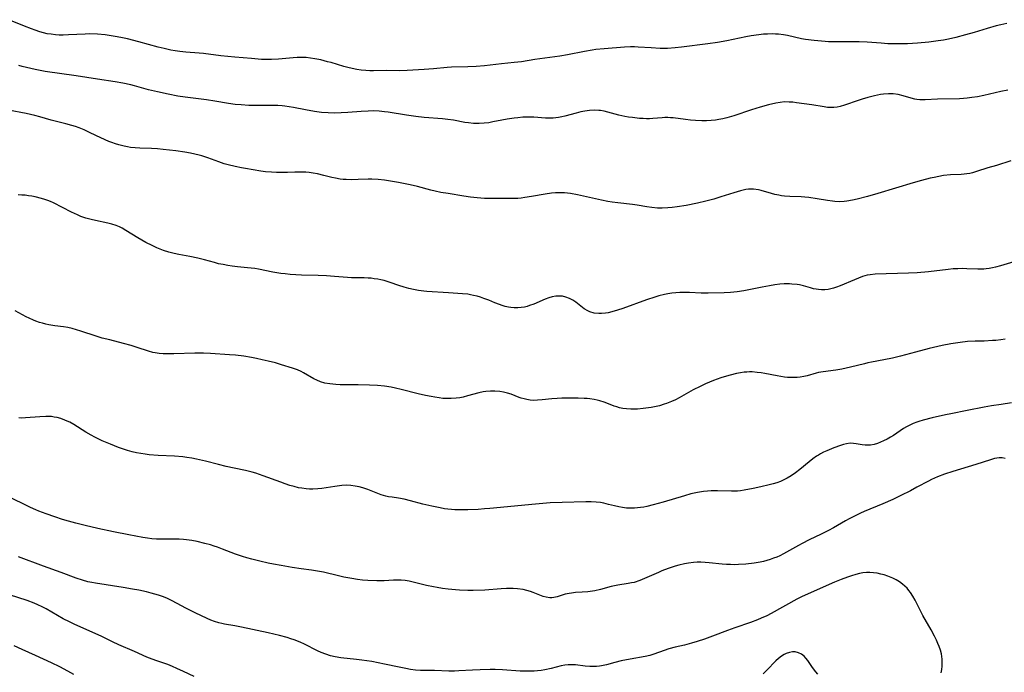
# Model space of a CAD drawing. Units: inches. Extents: x 2080196 to 2085652, y 249202 to 254644.
# Drawn here: x 2081503 to 2081680, y 250232 to 250349 of the extents above; entities that cross this region are included whole.
import ezdxf

# ---------------------------------------------------------------- set-up
doc = ezdxf.new("R2010")
doc.units = ezdxf.units.IN
doc.header["$MEASUREMENT"] = 0
doc.layers.add('c_22_T12S_R19E', color=53, linetype='Continuous')

msp = doc.modelspace()

# ---------------------------------------------------------------- linework, layer by layer
at = {"layer": 'c_22_T12S_R19E'}
for points in [[(2081680.51, 250348.65, 984), (2081679.42, 250348.43, 984), (2081678.57, 250348.23, 984), (2081676.98, 250347.78, 984), (2081674.64, 250347.05, 984), (2081673.1, 250346.59, 984), (2081671.3, 250346.13, 984), (2081670, 250345.85, 984), (2081669.09, 250345.67, 984), (2081668.17, 250345.51, 984), (2081666.46, 250345.28, 984), (2081664.41, 250345.1, 984), (2081662.63, 250344.99, 984), (2081661.42, 250344.96, 984), (2081660.77, 250344.96, 984), (2081659.09, 250345.01, 984), (2081657.89, 250345.09, 984), (2081655.38, 250345.3, 984), (2081653.93, 250345.36, 984), (2081653.01, 250345.37, 984), (2081650.38, 250345.32, 984), (2081649.41, 250345.33, 984), (2081648.4, 250345.37, 984), (2081647.78, 250345.41, 984), (2081645.81, 250345.59, 984), (2081644.24, 250345.79, 984), (2081643.54, 250345.91, 984), (2081640.98, 250346.49, 984), (2081640.3, 250346.61, 984), (2081639.38, 250346.72, 984), (2081638.81, 250346.75, 984), (2081638.23, 250346.76, 984), (2081637.4, 250346.75, 984), (2081636.68, 250346.7, 984), (2081635.81, 250346.62, 984), (2081634.44, 250346.42, 984), (2081633.49, 250346.24, 984), (2081630.06, 250345.53, 984), (2081628.38, 250345.23, 984), (2081626.64, 250344.99, 984), (2081621.88, 250344.39, 984), (2081620.77, 250344.27, 984), (2081619.4, 250344.17, 984), (2081618.79, 250344.15, 984), (2081618.05, 250344.16, 984), (2081616.45, 250344.24, 984), (2081614.09, 250344.41, 984), (2081613.41, 250344.43, 984), (2081612.73, 250344.42, 984), (2081611.64, 250344.37, 984), (2081607.96, 250344.11, 984), (2081606.48, 250343.94, 984), (2081605.78, 250343.84, 984), (2081604.43, 250343.6, 984), (2081601.37, 250342.99, 984), (2081599.97, 250342.75, 984), (2081595.46, 250342.14, 984), (2081593.08, 250341.77, 984), (2081591.72, 250341.61, 984), (2081589.43, 250341.4, 984), (2081586.39, 250341.05, 984), (2081584.89, 250340.93, 984), (2081583.41, 250340.86, 984), (2081580.42, 250340.76, 984), (2081579.64, 250340.7, 984), (2081577.19, 250340.48, 984), (2081575.5, 250340.35, 984), (2081572.47, 250340.15, 984), (2081571.16, 250340.12, 984), (2081568.77, 250340.16, 984), (2081566.42, 250340.12, 984), (2081565.75, 250340.12, 984), (2081565.01, 250340.15, 984), (2081564.18, 250340.23, 984), (2081563.36, 250340.35, 984), (2081562.54, 250340.51, 984), (2081561.74, 250340.7, 984), (2081561.02, 250340.9, 984), (2081558.74, 250341.6, 984), (2081558.13, 250341.77, 984), (2081556.88, 250342.09, 984), (2081555.81, 250342.3, 984), (2081555.04, 250342.42, 984), (2081554.26, 250342.5, 984), (2081553.49, 250342.54, 984), (2081552.63, 250342.52, 984), (2081551.9, 250342.47, 984), (2081549.29, 250342.25, 984), (2081548, 250342.17, 984), (2081547.41, 250342.16, 984), (2081546.23, 250342.19, 984), (2081544.4, 250342.32, 984), (2081541.42, 250342.59, 984), (2081538.86, 250342.85, 984), (2081535.78, 250343.24, 984), (2081534.97, 250343.32, 984), (2081532.55, 250343.49, 984), (2081531.47, 250343.6, 984), (2081530.67, 250343.72, 984), (2081529.86, 250343.86, 984), (2081528.67, 250344.12, 984), (2081527.59, 250344.41, 984), (2081524.11, 250345.37, 984), (2081522.08, 250345.87, 984), (2081521.18, 250346.07, 984), (2081520.22, 250346.25, 984), (2081518.75, 250346.49, 984), (2081518.01, 250346.59, 984), (2081516.64, 250346.71, 984), (2081515.29, 250346.76, 984), (2081514.42, 250346.75, 984), (2081511.41, 250346.59, 984), (2081510.46, 250346.56, 984), (2081509.76, 250346.57, 984), (2081509.07, 250346.61, 984), (2081508.3, 250346.7, 984), (2081507.61, 250346.82, 984), (2081506.93, 250346.98, 984), (2081506.26, 250347.17, 984), (2081505.43, 250347.43, 984), (2081504.77, 250347.67, 984), (2081503.5, 250348.15, 984), (2081500.66, 250349.34, 984)], [(2081680.69, 250336.63, 982), (2081679.45, 250336.39, 982), (2081676.36, 250335.68, 982), (2081675.21, 250335.45, 982), (2081674.19, 250335.29, 982), (2081673.36, 250335.18, 982), (2081672.68, 250335.13, 982), (2081672, 250335.09, 982), (2081668.05, 250335.01, 982), (2081665.78, 250334.89, 982), (2081664.83, 250334.89, 982), (2081664.33, 250334.93, 982), (2081663.97, 250334.99, 982), (2081663.26, 250335.17, 982), (2081661.82, 250335.64, 982), (2081660.94, 250335.87, 982), (2081660.02, 250335.97, 982), (2081659.19, 250335.97, 982), (2081658.32, 250335.9, 982), (2081657.77, 250335.84, 982), (2081656.69, 250335.64, 982), (2081655.46, 250335.34, 982), (2081654.44, 250335.04, 982), (2081653.73, 250334.8, 982), (2081651.26, 250333.93, 982), (2081650.48, 250333.7, 982), (2081649.92, 250333.58, 982), (2081649.36, 250333.51, 982), (2081648.78, 250333.49, 982), (2081648.19, 250333.53, 982), (2081647.59, 250333.61, 982), (2081645.36, 250333.97, 982), (2081642.62, 250334.36, 982), (2081641.97, 250334.44, 982), (2081641.32, 250334.49, 982), (2081640.47, 250334.5, 982), (2081639.67, 250334.41, 982), (2081638.87, 250334.27, 982), (2081637.59, 250333.96, 982), (2081636.09, 250333.56, 982), (2081634.48, 250333.07, 982), (2081631.35, 250332.01, 982), (2081630.09, 250331.64, 982), (2081629.33, 250331.46, 982), (2081628.6, 250331.32, 982), (2081628.03, 250331.24, 982), (2081627.21, 250331.17, 982), (2081626.4, 250331.13, 982), (2081625.58, 250331.13, 982), (2081624.39, 250331.17, 982), (2081623.49, 250331.23, 982), (2081622.6, 250331.32, 982), (2081620.37, 250331.62, 982), (2081619.89, 250331.67, 982), (2081619.41, 250331.69, 982), (2081618.92, 250331.69, 982), (2081618.43, 250331.67, 982), (2081616.71, 250331.52, 982), (2081616.12, 250331.49, 982), (2081615.57, 250331.49, 982), (2081615.01, 250331.51, 982), (2081614.34, 250331.55, 982), (2081613.07, 250331.68, 982), (2081612.36, 250331.78, 982), (2081611.66, 250331.9, 982), (2081610.58, 250332.13, 982), (2081608.6, 250332.68, 982), (2081607.95, 250332.83, 982), (2081607.3, 250332.94, 982), (2081606.98, 250332.98, 982), (2081606.14, 250333, 982), (2081605.29, 250332.95, 982), (2081604.46, 250332.84, 982), (2081603.75, 250332.71, 982), (2081602.93, 250332.51, 982), (2081600.88, 250331.95, 982), (2081600.31, 250331.82, 982), (2081599.73, 250331.71, 982), (2081599.26, 250331.63, 982), (2081598.78, 250331.58, 982), (2081598.1, 250331.56, 982), (2081597.4, 250331.59, 982), (2081595.3, 250331.76, 982), (2081594.39, 250331.78, 982), (2081593.32, 250331.74, 982), (2081592.41, 250331.66, 982), (2081591.77, 250331.59, 982), (2081590.47, 250331.39, 982), (2081589.49, 250331.22, 982), (2081587.9, 250330.9, 982), (2081587.15, 250330.76, 982), (2081586.36, 250330.66, 982), (2081585.41, 250330.61, 982), (2081584.91, 250330.61, 982), (2081584.4, 250330.63, 982), (2081583.5, 250330.72, 982), (2081582.86, 250330.81, 982), (2081580.78, 250331.21, 982), (2081579.79, 250331.35, 982), (2081578.83, 250331.45, 982), (2081575.54, 250331.7, 982), (2081574, 250331.86, 982), (2081572.33, 250332.11, 982), (2081569.06, 250332.64, 982), (2081568.36, 250332.74, 982), (2081567.44, 250332.83, 982), (2081566.41, 250332.88, 982), (2081565.42, 250332.87, 982), (2081564.19, 250332.8, 982), (2081561.78, 250332.6, 982), (2081560.58, 250332.53, 982), (2081559.41, 250332.51, 982), (2081558.24, 250332.54, 982), (2081557.03, 250332.63, 982), (2081555.74, 250332.79, 982), (2081554.14, 250333.06, 982), (2081551.95, 250333.5, 982), (2081551.2, 250333.63, 982), (2081550.44, 250333.74, 982), (2081549.96, 250333.79, 982), (2081549.15, 250333.84, 982), (2081548.34, 250333.88, 982), (2081547.24, 250333.89, 982), (2081544.83, 250333.87, 982), (2081543.92, 250333.89, 982), (2081542.52, 250333.97, 982), (2081541.45, 250334.07, 982), (2081540.25, 250334.24, 982), (2081537.79, 250334.64, 982), (2081536.28, 250334.87, 982), (2081532.44, 250335.35, 982), (2081531.11, 250335.57, 982), (2081529.42, 250335.89, 982), (2081527.46, 250336.31, 982), (2081525.84, 250336.72, 982), (2081523.33, 250337.44, 982), (2081522.68, 250337.59, 982), (2081521.25, 250337.89, 982), (2081519.85, 250338.12, 982), (2081516.67, 250338.59, 982), (2081512.82, 250339.22, 982), (2081507.23, 250340.02, 982), (2081506.34, 250340.17, 982), (2081505.45, 250340.33, 982), (2081504.64, 250340.51, 982), (2081503.86, 250340.7, 982), (2081503.08, 250340.91, 982), (2081502.48, 250341.09, 982)], [(2081681.26, 250323.9, 980), (2081678.65, 250323.08, 980), (2081677.1, 250322.61, 980), (2081675.06, 250321.95, 980), (2081674.34, 250321.74, 980), (2081673.84, 250321.63, 980), (2081673.34, 250321.54, 980), (2081672.81, 250321.48, 980), (2081672.28, 250321.44, 980), (2081670.36, 250321.36, 980), (2081669.12, 250321.22, 980), (2081668.25, 250321.08, 980), (2081667.42, 250320.91, 980), (2081666.68, 250320.74, 980), (2081665.15, 250320.35, 980), (2081663.63, 250319.92, 980), (2081657.26, 250317.98, 980), (2081655.41, 250317.45, 980), (2081653.53, 250316.97, 980), (2081652.73, 250316.79, 980), (2081651.68, 250316.62, 980), (2081651.18, 250316.57, 980), (2081650.44, 250316.53, 980), (2081649.5, 250316.56, 980), (2081649.09, 250316.6, 980), (2081648.19, 250316.74, 980), (2081646.36, 250317.06, 980), (2081644.81, 250317.28, 980), (2081644.13, 250317.35, 980), (2081643.45, 250317.39, 980), (2081641.41, 250317.45, 980), (2081640.44, 250317.52, 980), (2081639.94, 250317.59, 980), (2081639.44, 250317.68, 980), (2081638.74, 250317.83, 980), (2081638.13, 250317.99, 980), (2081636.25, 250318.52, 980), (2081635.75, 250318.65, 980), (2081634.89, 250318.78, 980), (2081634.4, 250318.8, 980), (2081633.94, 250318.78, 980), (2081633.48, 250318.72, 980), (2081633.02, 250318.63, 980), (2081632.52, 250318.5, 980), (2081631.32, 250318.13, 980), (2081629, 250317.38, 980), (2081627.7, 250316.98, 980), (2081626.26, 250316.6, 980), (2081624.79, 250316.26, 980), (2081622.73, 250315.86, 980), (2081621.09, 250315.61, 980), (2081620.19, 250315.5, 980), (2081619.44, 250315.43, 980), (2081618.41, 250315.38, 980), (2081617.55, 250315.38, 980), (2081616.52, 250315.45, 980), (2081615.67, 250315.57, 980), (2081613.91, 250315.88, 980), (2081613.06, 250316.01, 980), (2081610.43, 250316.32, 980), (2081609.4, 250316.46, 980), (2081608.62, 250316.59, 980), (2081607.45, 250316.81, 980), (2081603.13, 250317.78, 980), (2081601.87, 250318, 980), (2081601.37, 250318.06, 980), (2081600.81, 250318.1, 980), (2081600.01, 250318.12, 980), (2081599.21, 250318.1, 980), (2081598.45, 250318.04, 980), (2081597.34, 250317.9, 980), (2081594.89, 250317.47, 980), (2081593.69, 250317.27, 980), (2081593.02, 250317.19, 980), (2081592.42, 250317.13, 980), (2081591.77, 250317.1, 980), (2081591.06, 250317.1, 980), (2081589.37, 250317.13, 980), (2081587.15, 250317.1, 980), (2081586.38, 250317.11, 980), (2081585.71, 250317.14, 980), (2081585.06, 250317.2, 980), (2081583.9, 250317.33, 980), (2081582.67, 250317.51, 980), (2081579.87, 250317.98, 980), (2081578.55, 250318.21, 980), (2081577.48, 250318.43, 980), (2081576.72, 250318.62, 980), (2081574.34, 250319.26, 980), (2081573, 250319.57, 980), (2081570.91, 250320, 980), (2081569.47, 250320.25, 980), (2081568.4, 250320.41, 980), (2081567.22, 250320.54, 980), (2081566.08, 250320.59, 980), (2081565.44, 250320.58, 980), (2081563.61, 250320.5, 980), (2081562.41, 250320.47, 980), (2081561.46, 250320.5, 980), (2081560.91, 250320.54, 980), (2081560.36, 250320.6, 980), (2081559.54, 250320.75, 980), (2081558.89, 250320.9, 980), (2081557.45, 250321.27, 980), (2081556.29, 250321.54, 980), (2081555.5, 250321.68, 980), (2081554.82, 250321.77, 980), (2081554.18, 250321.82, 980), (2081553.28, 250321.86, 980), (2081552.24, 250321.84, 980), (2081550.89, 250321.79, 980), (2081549.81, 250321.77, 980), (2081548.91, 250321.79, 980), (2081548.01, 250321.83, 980), (2081546.93, 250321.92, 980), (2081546.07, 250322.03, 980), (2081543.32, 250322.49, 980), (2081542.59, 250322.62, 980), (2081541.48, 250322.85, 980), (2081540.19, 250323.17, 980), (2081539.49, 250323.38, 980), (2081538.5, 250323.71, 980), (2081536.56, 250324.43, 980), (2081535.43, 250324.82, 980), (2081534.99, 250324.94, 980), (2081534.22, 250325.12, 980), (2081533.44, 250325.27, 980), (2081532.38, 250325.44, 980), (2081530.77, 250325.67, 980), (2081528.5, 250325.94, 980), (2081527.44, 250326.03, 980), (2081526.41, 250326.1, 980), (2081524.29, 250326.18, 980), (2081523.43, 250326.23, 980), (2081522.61, 250326.32, 980), (2081522.04, 250326.41, 980), (2081521.49, 250326.51, 980), (2081520.52, 250326.75, 980), (2081519.88, 250326.94, 980), (2081519.25, 250327.17, 980), (2081518.71, 250327.38, 980), (2081517.24, 250328.03, 980), (2081515.31, 250328.97, 980), (2081514.24, 250329.46, 980), (2081513.33, 250329.84, 980), (2081512.69, 250330.06, 980), (2081512.05, 250330.26, 980), (2081510.96, 250330.57, 980), (2081508.31, 250331.24, 980), (2081506.24, 250331.84, 980), (2081505.35, 250332.08, 980), (2081503.81, 250332.43, 980), (2081500.61, 250333.05, 980)], [(2081681.78, 250305.66, 978), (2081679.37, 250304.96, 978), (2081678.45, 250304.71, 978), (2081677.95, 250304.59, 978), (2081677.36, 250304.48, 978), (2081676.78, 250304.4, 978), (2081676.39, 250304.36, 978), (2081675.95, 250304.34, 978), (2081675.29, 250304.34, 978), (2081673.32, 250304.44, 978), (2081672.57, 250304.46, 978), (2081671.7, 250304.45, 978), (2081670.83, 250304.4, 978), (2081669.97, 250304.32, 978), (2081666.42, 250303.9, 978), (2081664.38, 250303.72, 978), (2081662.82, 250303.65, 978), (2081656.79, 250303.44, 978), (2081655.92, 250303.36, 978), (2081655.37, 250303.26, 978), (2081654.51, 250303.01, 978), (2081653.04, 250302.45, 978), (2081650.47, 250301.36, 978), (2081649.81, 250301.11, 978), (2081649.26, 250300.93, 978), (2081648.79, 250300.81, 978), (2081648.32, 250300.72, 978), (2081647.73, 250300.65, 978), (2081647.15, 250300.63, 978), (2081646.58, 250300.67, 978), (2081646.14, 250300.73, 978), (2081645.7, 250300.83, 978), (2081645.14, 250300.97, 978), (2081643.87, 250301.34, 978), (2081643.18, 250301.51, 978), (2081642.73, 250301.58, 978), (2081641.8, 250301.68, 978), (2081641.33, 250301.7, 978), (2081640.39, 250301.69, 978), (2081639.63, 250301.63, 978), (2081638.69, 250301.53, 978), (2081637.76, 250301.38, 978), (2081636.41, 250301.13, 978), (2081633.12, 250300.47, 978), (2081631.93, 250300.28, 978), (2081630.74, 250300.15, 978), (2081629.58, 250300.09, 978), (2081626.69, 250300.04, 978), (2081625.41, 250300.05, 978), (2081623.35, 250300.13, 978), (2081622.4, 250300.14, 978), (2081621.59, 250300.13, 978), (2081620.87, 250300.09, 978), (2081620.15, 250300.03, 978), (2081619.46, 250299.93, 978), (2081618.83, 250299.81, 978), (2081617.8, 250299.55, 978), (2081617.09, 250299.34, 978), (2081615.61, 250298.84, 978), (2081611.3, 250297.27, 978), (2081610.39, 250296.96, 978), (2081609.77, 250296.78, 978), (2081608.68, 250296.51, 978), (2081608.2, 250296.42, 978), (2081607.47, 250296.35, 978), (2081606.99, 250296.34, 978), (2081606.16, 250296.44, 978), (2081605.37, 250296.66, 978), (2081604.99, 250296.83, 978), (2081604.36, 250297.23, 978), (2081602.83, 250298.41, 978), (2081602.29, 250298.77, 978), (2081601.69, 250299.09, 978), (2081601.07, 250299.33, 978), (2081600.45, 250299.47, 978), (2081599.85, 250299.52, 978), (2081599.25, 250299.49, 978), (2081598.59, 250299.39, 978), (2081597.96, 250299.2, 978), (2081597.33, 250298.97, 978), (2081595.28, 250298.07, 978), (2081594.53, 250297.79, 978), (2081594.07, 250297.65, 978), (2081593.61, 250297.53, 978), (2081593.01, 250297.42, 978), (2081592.41, 250297.36, 978), (2081591.77, 250297.37, 978), (2081591.13, 250297.43, 978), (2081590.69, 250297.51, 978), (2081590.13, 250297.64, 978), (2081589.58, 250297.8, 978), (2081589.08, 250297.97, 978), (2081588.24, 250298.3, 978), (2081587.18, 250298.75, 978), (2081586.29, 250299.09, 978), (2081585.69, 250299.29, 978), (2081585.09, 250299.48, 978), (2081584.41, 250299.64, 978), (2081583.89, 250299.75, 978), (2081583.37, 250299.84, 978), (2081582.45, 250299.94, 978), (2081579.88, 250300.08, 978), (2081576.03, 250300.36, 978), (2081575.45, 250300.41, 978), (2081574.48, 250300.52, 978), (2081573.61, 250300.67, 978), (2081572.77, 250300.86, 978), (2081571.94, 250301.09, 978), (2081570.96, 250301.41, 978), (2081569.41, 250301.96, 978), (2081568.3, 250302.3, 978), (2081567.73, 250302.43, 978), (2081567.16, 250302.55, 978), (2081566.54, 250302.64, 978), (2081565.98, 250302.71, 978), (2081565.41, 250302.75, 978), (2081564.73, 250302.78, 978), (2081562.41, 250302.81, 978), (2081561.69, 250302.85, 978), (2081559.37, 250303.06, 978), (2081557.9, 250303.16, 978), (2081556.41, 250303.21, 978), (2081553.42, 250303.27, 978), (2081552.42, 250303.32, 978), (2081551.4, 250303.39, 978), (2081550.45, 250303.49, 978), (2081549.67, 250303.6, 978), (2081548.26, 250303.85, 978), (2081545.69, 250304.35, 978), (2081545.03, 250304.46, 978), (2081543.67, 250304.63, 978), (2081541.91, 250304.8, 978), (2081540.95, 250304.91, 978), (2081540.14, 250305.03, 978), (2081539.32, 250305.18, 978), (2081538.48, 250305.35, 978), (2081537.73, 250305.54, 978), (2081535.96, 250306.02, 978), (2081534.73, 250306.33, 978), (2081533.3, 250306.64, 978), (2081531.31, 250307.02, 978), (2081530.47, 250307.2, 978), (2081529.51, 250307.44, 978), (2081528.58, 250307.74, 978), (2081527.96, 250307.98, 978), (2081527.35, 250308.23, 978), (2081526.48, 250308.62, 978), (2081525.38, 250309.18, 978), (2081524.65, 250309.58, 978), (2081523.93, 250310, 978), (2081521.79, 250311.36, 978), (2081521.09, 250311.76, 978), (2081520.61, 250312, 978), (2081520.01, 250312.24, 978), (2081519.27, 250312.47, 978), (2081518.52, 250312.66, 978), (2081516.3, 250313.11, 978), (2081515.51, 250313.29, 978), (2081514.56, 250313.56, 978), (2081513.64, 250313.88, 978), (2081513.04, 250314.13, 978), (2081511.97, 250314.63, 978), (2081508.75, 250316.32, 978), (2081508.17, 250316.58, 978), (2081507.68, 250316.77, 978), (2081507.18, 250316.94, 978), (2081506.56, 250317.13, 978), (2081505.4, 250317.41, 978), (2081504.82, 250317.52, 978), (2081504.25, 250317.61, 978), (2081503.62, 250317.68, 978), (2081503, 250317.72, 978), (2081502.38, 250317.75, 978)], [(2081680.24, 250291.76, 976), (2081679.41, 250291.62, 976), (2081678.56, 250291.52, 976), (2081677.94, 250291.47, 976), (2081676.45, 250291.4, 976), (2081674.83, 250291.36, 976), (2081673.46, 250291.29, 976), (2081672.09, 250291.14, 976), (2081670.43, 250290.88, 976), (2081668.88, 250290.57, 976), (2081666.5, 250290.04, 976), (2081664.07, 250289.42, 976), (2081661.35, 250288.67, 976), (2081659.89, 250288.32, 976), (2081658.37, 250288.01, 976), (2081656.13, 250287.6, 976), (2081655.47, 250287.46, 976), (2081654.87, 250287.32, 976), (2081652.36, 250286.69, 976), (2081650.8, 250286.35, 976), (2081649.69, 250286.16, 976), (2081647.45, 250285.86, 976), (2081646.61, 250285.71, 976), (2081646.16, 250285.6, 976), (2081644.55, 250285.15, 976), (2081643.91, 250285, 976), (2081643.25, 250284.89, 976), (2081642.72, 250284.83, 976), (2081642.18, 250284.8, 976), (2081641.51, 250284.8, 976), (2081640.97, 250284.83, 976), (2081640.43, 250284.89, 976), (2081639.79, 250284.98, 976), (2081639.14, 250285.1, 976), (2081636.94, 250285.54, 976), (2081636.25, 250285.67, 976), (2081635.55, 250285.76, 976), (2081634.62, 250285.83, 976), (2081634.17, 250285.83, 976), (2081633.68, 250285.81, 976), (2081633.19, 250285.77, 976), (2081632.51, 250285.68, 976), (2081631.83, 250285.55, 976), (2081630.64, 250285.26, 976), (2081629.58, 250284.95, 976), (2081629.01, 250284.76, 976), (2081627.69, 250284.28, 976), (2081626.22, 250283.67, 976), (2081625.27, 250283.23, 976), (2081624, 250282.59, 976), (2081621.45, 250281.18, 976), (2081620.79, 250280.83, 976), (2081620.12, 250280.51, 976), (2081619.22, 250280.15, 976), (2081618.79, 250280, 976), (2081617.92, 250279.75, 976), (2081617.04, 250279.56, 976), (2081616.4, 250279.43, 976), (2081614.99, 250279.23, 976), (2081613.98, 250279.14, 976), (2081613.46, 250279.11, 976), (2081612.79, 250279.11, 976), (2081612.01, 250279.16, 976), (2081611.35, 250279.25, 976), (2081610.71, 250279.39, 976), (2081610.24, 250279.53, 976), (2081609.78, 250279.69, 976), (2081608.46, 250280.21, 976), (2081607.96, 250280.39, 976), (2081607.18, 250280.62, 976), (2081606.68, 250280.74, 976), (2081606.16, 250280.84, 976), (2081605.38, 250280.96, 976), (2081604.87, 250281.02, 976), (2081604.35, 250281.06, 976), (2081603.25, 250281.12, 976), (2081602.5, 250281.13, 976), (2081601.42, 250281.13, 976), (2081600.32, 250281.09, 976), (2081599.46, 250281.04, 976), (2081598.51, 250280.96, 976), (2081596.8, 250280.78, 976), (2081595.96, 250280.72, 976), (2081595.21, 250280.71, 976), (2081594.63, 250280.76, 976), (2081594.05, 250280.85, 976), (2081593.53, 250280.97, 976), (2081593.02, 250281.12, 976), (2081592.67, 250281.23, 976), (2081591.21, 250281.8, 976), (2081590.52, 250282.02, 976), (2081589.81, 250282.19, 976), (2081589.15, 250282.31, 976), (2081588.24, 250282.39, 976), (2081587.45, 250282.39, 976), (2081586.65, 250282.32, 976), (2081586.17, 250282.24, 976), (2081585.39, 250282.07, 976), (2081583.33, 250281.5, 976), (2081582.57, 250281.31, 976), (2081581.93, 250281.18, 976), (2081581.29, 250281.09, 976), (2081580.4, 250281.02, 976), (2081579.56, 250281.02, 976), (2081578.9, 250281.07, 976), (2081578.25, 250281.15, 976), (2081577.42, 250281.27, 976), (2081576.78, 250281.39, 976), (2081575.79, 250281.59, 976), (2081574.43, 250281.91, 976), (2081571.39, 250282.68, 976), (2081570.36, 250282.92, 976), (2081569.57, 250283.08, 976), (2081568.36, 250283.27, 976), (2081567.13, 250283.38, 976), (2081565.69, 250283.44, 976), (2081563.64, 250283.49, 976), (2081560.38, 250283.52, 976), (2081559.6, 250283.56, 976), (2081558.5, 250283.67, 976), (2081557.65, 250283.83, 976), (2081556.84, 250284.06, 976), (2081556.21, 250284.33, 976), (2081555.65, 250284.61, 976), (2081553.79, 250285.67, 976), (2081553.36, 250285.89, 976), (2081552.67, 250286.19, 976), (2081551.82, 250286.5, 976), (2081549.81, 250287.13, 976), (2081548.71, 250287.45, 976), (2081547.4, 250287.79, 976), (2081546.33, 250288.04, 976), (2081545.28, 250288.26, 976), (2081544.42, 250288.42, 976), (2081543.03, 250288.65, 976), (2081541.51, 250288.85, 976), (2081540.45, 250288.94, 976), (2081537.05, 250289.16, 976), (2081535.73, 250289.23, 976), (2081535.04, 250289.24, 976), (2081534.19, 250289.23, 976), (2081530.39, 250289.09, 976), (2081529.19, 250289.08, 976), (2081528.48, 250289.1, 976), (2081527.77, 250289.15, 976), (2081527.07, 250289.25, 976), (2081526.61, 250289.34, 976), (2081525.82, 250289.55, 976), (2081523.81, 250290.24, 976), (2081522.72, 250290.59, 976), (2081521.36, 250290.98, 976), (2081518.86, 250291.6, 976), (2081517.49, 250291.95, 976), (2081516.41, 250292.28, 976), (2081513.68, 250293.18, 976), (2081512.89, 250293.42, 976), (2081512.1, 250293.64, 976), (2081511.31, 250293.82, 976), (2081510.54, 250293.95, 976), (2081508.96, 250294.16, 976), (2081507.87, 250294.34, 976), (2081507.32, 250294.46, 976), (2081506.77, 250294.6, 976), (2081506.22, 250294.77, 976), (2081505.56, 250295, 976), (2081505.15, 250295.15, 976), (2081504.33, 250295.52, 976), (2081503.79, 250295.79, 976), (2081501.84, 250296.82, 976)], [(2081681.38, 250280.24, 974), (2081679.47, 250279.98, 974), (2081677.77, 250279.71, 974), (2081676.46, 250279.46, 974), (2081673.4, 250278.85, 974), (2081670.42, 250278.28, 974), (2081669.47, 250278.08, 974), (2081667.07, 250277.55, 974), (2081665.45, 250277.14, 974), (2081664.66, 250276.9, 974), (2081664.31, 250276.78, 974), (2081663.66, 250276.53, 974), (2081663.03, 250276.24, 974), (2081662.42, 250275.92, 974), (2081661.92, 250275.61, 974), (2081660.11, 250274.4, 974), (2081659.55, 250274.06, 974), (2081658.98, 250273.74, 974), (2081658.31, 250273.39, 974), (2081657.76, 250273.15, 974), (2081657.2, 250272.94, 974), (2081656.59, 250272.75, 974), (2081655.98, 250272.64, 974), (2081655.54, 250272.6, 974), (2081654.99, 250272.61, 974), (2081654.46, 250272.68, 974), (2081653.36, 250272.88, 974), (2081652.91, 250272.94, 974), (2081652.3, 250272.97, 974), (2081651.63, 250272.89, 974), (2081651.11, 250272.76, 974), (2081650.57, 250272.59, 974), (2081649.33, 250272.14, 974), (2081648.09, 250271.62, 974), (2081647.51, 250271.35, 974), (2081646.93, 250271.05, 974), (2081646.57, 250270.85, 974), (2081646.22, 250270.64, 974), (2081645.55, 250270.16, 974), (2081644.9, 250269.65, 974), (2081643.22, 250268.23, 974), (2081642.45, 250267.63, 974), (2081641.65, 250267.08, 974), (2081640.93, 250266.66, 974), (2081640.2, 250266.29, 974), (2081639.76, 250266.1, 974), (2081639.08, 250265.85, 974), (2081638.39, 250265.64, 974), (2081637.69, 250265.45, 974), (2081636.17, 250265.09, 974), (2081634.78, 250264.79, 974), (2081633.21, 250264.51, 974), (2081632.53, 250264.41, 974), (2081631.98, 250264.36, 974), (2081631.43, 250264.32, 974), (2081630.9, 250264.31, 974), (2081628.39, 250264.39, 974), (2081627.26, 250264.38, 974), (2081626.57, 250264.34, 974), (2081625.88, 250264.28, 974), (2081625.47, 250264.22, 974), (2081624.76, 250264.1, 974), (2081623.56, 250263.83, 974), (2081622.42, 250263.51, 974), (2081618.59, 250262.35, 974), (2081616.79, 250261.85, 974), (2081615.67, 250261.59, 974), (2081615.08, 250261.47, 974), (2081614.5, 250261.38, 974), (2081613.95, 250261.31, 974), (2081613.41, 250261.27, 974), (2081612.69, 250261.26, 974), (2081611.98, 250261.29, 974), (2081611.28, 250261.37, 974), (2081610.58, 250261.49, 974), (2081609.81, 250261.67, 974), (2081608.76, 250261.96, 974), (2081607.89, 250262.18, 974), (2081607.27, 250262.29, 974), (2081606.54, 250262.38, 974), (2081605.61, 250262.42, 974), (2081604.66, 250262.42, 974), (2081600.41, 250262.32, 974), (2081598.24, 250262.23, 974), (2081595.58, 250262.01, 974), (2081587.34, 250261.21, 974), (2081586.39, 250261.13, 974), (2081585.27, 250261.06, 974), (2081583.41, 250260.99, 974), (2081582.14, 250260.98, 974), (2081581.07, 250261, 974), (2081580.43, 250261.04, 974), (2081579.81, 250261.1, 974), (2081579.2, 250261.18, 974), (2081578.41, 250261.31, 974), (2081576.9, 250261.63, 974), (2081575.29, 250262.02, 974), (2081573.08, 250262.61, 974), (2081571.92, 250262.9, 974), (2081570.9, 250263.08, 974), (2081569.74, 250263.24, 974), (2081569.11, 250263.34, 974), (2081568.59, 250263.45, 974), (2081567.8, 250263.7, 974), (2081565.35, 250264.61, 974), (2081564.47, 250264.91, 974), (2081563.78, 250265.11, 974), (2081563.09, 250265.26, 974), (2081562.33, 250265.36, 974), (2081561.57, 250265.39, 974), (2081560.69, 250265.34, 974), (2081559.44, 250265.19, 974), (2081557.09, 250264.81, 974), (2081556.37, 250264.73, 974), (2081555.46, 250264.69, 974), (2081554.85, 250264.71, 974), (2081554.24, 250264.75, 974), (2081553.48, 250264.85, 974), (2081552.89, 250264.96, 974), (2081552.09, 250265.15, 974), (2081551.3, 250265.37, 974), (2081550.45, 250265.66, 974), (2081549.71, 250265.93, 974), (2081546.54, 250267.13, 974), (2081545.21, 250267.58, 974), (2081544.54, 250267.78, 974), (2081543.34, 250268.06, 974), (2081541.3, 250268.48, 974), (2081539.84, 250268.8, 974), (2081538.46, 250269.13, 974), (2081536.11, 250269.75, 974), (2081534.51, 250270.12, 974), (2081533.64, 250270.29, 974), (2081532.77, 250270.43, 974), (2081532.01, 250270.52, 974), (2081530.54, 250270.64, 974), (2081527.57, 250270.78, 974), (2081525.99, 250270.9, 974), (2081525.22, 250270.99, 974), (2081524.46, 250271.1, 974), (2081523.71, 250271.25, 974), (2081522.89, 250271.44, 974), (2081522.04, 250271.69, 974), (2081520.42, 250272.23, 974), (2081519, 250272.78, 974), (2081517.47, 250273.43, 974), (2081516.18, 250274.06, 974), (2081515.53, 250274.41, 974), (2081514.53, 250275, 974), (2081512.4, 250276.33, 974), (2081511.65, 250276.75, 974), (2081511.19, 250276.97, 974), (2081510.75, 250277.16, 974), (2081510.06, 250277.41, 974), (2081509.36, 250277.6, 974), (2081508.85, 250277.7, 974), (2081508.34, 250277.77, 974), (2081507.84, 250277.8, 974), (2081507.35, 250277.81, 974), (2081506.29, 250277.76, 974), (2081503.7, 250277.53, 974), (2081502.9, 250277.52, 974), (2081502.5, 250277.54, 974)], [(2081680.23, 250270.2, 972), (2081679.7, 250270.32, 972), (2081679.13, 250270.34, 972), (2081678.31, 250270.2, 972), (2081677.58, 250269.98, 972), (2081674.96, 250269.13, 972), (2081670.76, 250267.9, 972), (2081669.26, 250267.39, 972), (2081668.02, 250266.9, 972), (2081666.97, 250266.43, 972), (2081666.39, 250266.15, 972), (2081664.33, 250265.03, 972), (2081663.15, 250264.41, 972), (2081661.4, 250263.53, 972), (2081659.95, 250262.83, 972), (2081658.16, 250262.04, 972), (2081654.79, 250260.64, 972), (2081654.15, 250260.36, 972), (2081653.06, 250259.85, 972), (2081652.1, 250259.36, 972), (2081651.45, 250259, 972), (2081649.29, 250257.75, 972), (2081648.39, 250257.26, 972), (2081647.09, 250256.6, 972), (2081644.9, 250255.56, 972), (2081643.62, 250254.92, 972), (2081642.96, 250254.55, 972), (2081640.84, 250253.32, 972), (2081640.27, 250253.01, 972), (2081639.63, 250252.7, 972), (2081639.07, 250252.45, 972), (2081638.49, 250252.23, 972), (2081637.9, 250252.02, 972), (2081637.3, 250251.83, 972), (2081636.7, 250251.68, 972), (2081636.09, 250251.55, 972), (2081634.96, 250251.35, 972), (2081633.51, 250251.18, 972), (2081632.15, 250251.09, 972), (2081631.42, 250251.08, 972), (2081630.72, 250251.09, 972), (2081629.98, 250251.13, 972), (2081629.24, 250251.18, 972), (2081626.88, 250251.44, 972), (2081626.14, 250251.5, 972), (2081625.39, 250251.52, 972), (2081624.71, 250251.51, 972), (2081624.04, 250251.45, 972), (2081623.13, 250251.33, 972), (2081622.43, 250251.21, 972), (2081621.44, 250250.98, 972), (2081620.74, 250250.79, 972), (2081619.48, 250250.39, 972), (2081618.36, 250249.96, 972), (2081617.74, 250249.7, 972), (2081615.24, 250248.57, 972), (2081614.37, 250248.21, 972), (2081613.38, 250247.89, 972), (2081612.91, 250247.78, 972), (2081612.3, 250247.67, 972), (2081610.42, 250247.39, 972), (2081609.81, 250247.26, 972), (2081609.23, 250247.12, 972), (2081607.27, 250246.61, 972), (2081606.27, 250246.39, 972), (2081605, 250246.2, 972), (2081603.99, 250246.11, 972), (2081602.79, 250246.04, 972), (2081602.09, 250245.97, 972), (2081601.68, 250245.91, 972), (2081600.93, 250245.74, 972), (2081599.51, 250245.3, 972), (2081598.88, 250245.16, 972), (2081598.51, 250245.12, 972), (2081598.14, 250245.12, 972), (2081597.5, 250245.21, 972), (2081596.96, 250245.36, 972), (2081595.17, 250246.05, 972), (2081594.7, 250246.22, 972), (2081594.05, 250246.42, 972), (2081593.37, 250246.58, 972), (2081592.34, 250246.74, 972), (2081591.59, 250246.79, 972), (2081591.02, 250246.8, 972), (2081590.36, 250246.78, 972), (2081589.41, 250246.73, 972), (2081586.43, 250246.51, 972), (2081584.38, 250246.42, 972), (2081583.42, 250246.42, 972), (2081581.86, 250246.48, 972), (2081581.17, 250246.53, 972), (2081579.84, 250246.66, 972), (2081578.85, 250246.79, 972), (2081577.88, 250246.94, 972), (2081577.19, 250247.07, 972), (2081575.93, 250247.34, 972), (2081573.31, 250247.99, 972), (2081572.79, 250248.1, 972), (2081572.1, 250248.22, 972), (2081571.4, 250248.28, 972), (2081570.71, 250248.29, 972), (2081570.02, 250248.27, 972), (2081568.31, 250248.15, 972), (2081567.74, 250248.14, 972), (2081566.99, 250248.14, 972), (2081565.4, 250248.22, 972), (2081564.42, 250248.31, 972), (2081563.5, 250248.42, 972), (2081562.46, 250248.58, 972), (2081561.06, 250248.85, 972), (2081560.11, 250249.06, 972), (2081557.38, 250249.72, 972), (2081556.31, 250249.94, 972), (2081555.23, 250250.12, 972), (2081553.33, 250250.36, 972), (2081551.73, 250250.58, 972), (2081549.73, 250250.91, 972), (2081548.36, 250251.16, 972), (2081547.42, 250251.36, 972), (2081545.9, 250251.7, 972), (2081544.45, 250252.08, 972), (2081543.54, 250252.34, 972), (2081542.8, 250252.57, 972), (2081541.5, 250253, 972), (2081539.19, 250253.89, 972), (2081538.31, 250254.22, 972), (2081537.67, 250254.44, 972), (2081537.02, 250254.64, 972), (2081536, 250254.91, 972), (2081534.59, 250255.24, 972), (2081533.64, 250255.42, 972), (2081532.69, 250255.56, 972), (2081532.17, 250255.61, 972), (2081531.36, 250255.67, 972), (2081530.55, 250255.7, 972), (2081529.74, 250255.71, 972), (2081527.27, 250255.71, 972), (2081526.47, 250255.75, 972), (2081525.69, 250255.84, 972), (2081524.83, 250255.98, 972), (2081522.33, 250256.49, 972), (2081519.56, 250257.03, 972), (2081516.74, 250257.63, 972), (2081514.41, 250258.15, 972), (2081512.75, 250258.55, 972), (2081511.45, 250258.9, 972), (2081510.33, 250259.23, 972), (2081508.95, 250259.69, 972), (2081507.4, 250260.24, 972), (2081506.11, 250260.74, 972), (2081505.52, 250260.98, 972), (2081504.58, 250261.41, 972), (2081503.77, 250261.8, 972), (2081501.19, 250263.09, 972)], [(2081574.87, 250232.02, 970), (2081573.96, 250232.09, 970), (2081573.07, 250232.2, 970), (2081572.19, 250232.35, 970), (2081571.01, 250232.59, 970), (2081568.38, 250233.17, 970), (2081566.12, 250233.61, 970), (2081564.27, 250233.88, 970), (2081563.35, 250234, 970), (2081560.52, 250234.31, 970), (2081559.51, 250234.47, 970), (2081558.66, 250234.67, 970), (2081557.81, 250234.92, 970), (2081556.99, 250235.23, 970), (2081556.28, 250235.54, 970), (2081553.94, 250236.75, 970), (2081553.2, 250237.09, 970), (2081552.12, 250237.53, 970), (2081551.48, 250237.74, 970), (2081550.84, 250237.94, 970), (2081549.45, 250238.31, 970), (2081547.42, 250238.78, 970), (2081542.63, 250239.81, 970), (2081541.4, 250240.05, 970), (2081539.55, 250240.37, 970), (2081539.04, 250240.47, 970), (2081538.54, 250240.6, 970), (2081537.76, 250240.84, 970), (2081537.09, 250241.08, 970), (2081536.43, 250241.36, 970), (2081534.25, 250242.38, 970), (2081532.56, 250243.24, 970), (2081531.03, 250244.08, 970), (2081530.01, 250244.62, 970), (2081529.25, 250244.99, 970), (2081528.58, 250245.26, 970), (2081527.66, 250245.59, 970), (2081527.01, 250245.79, 970), (2081526.35, 250245.97, 970), (2081525.49, 250246.18, 970), (2081524.09, 250246.47, 970), (2081522.96, 250246.69, 970), (2081521.27, 250246.98, 970), (2081516.3, 250247.74, 970), (2081515.61, 250247.86, 970), (2081514.93, 250248, 970), (2081513.98, 250248.26, 970), (2081512.8, 250248.65, 970), (2081510.09, 250249.66, 970), (2081506.94, 250250.8, 970), (2081502.44, 250252.48, 970)], [(2081668.69, 250231.59, 970), (2081668.79, 250232.21, 970), (2081668.86, 250232.8, 970), (2081668.88, 250233.39, 970), (2081668.87, 250234.07, 970), (2081668.82, 250234.55, 970), (2081668.74, 250235.03, 970), (2081668.57, 250235.68, 970), (2081668.35, 250236.32, 970), (2081668.1, 250236.9, 970), (2081667.83, 250237.49, 970), (2081667.48, 250238.19, 970), (2081666.86, 250239.34, 970), (2081665.38, 250241.92, 970), (2081665.07, 250242.51, 970), (2081663.98, 250244.66, 970), (2081663.57, 250245.38, 970), (2081663.13, 250246.07, 970), (2081662.84, 250246.45, 970), (2081662.53, 250246.82, 970), (2081662.15, 250247.2, 970), (2081661.74, 250247.55, 970), (2081661.18, 250247.96, 970), (2081660.58, 250248.33, 970), (2081659.95, 250248.65, 970), (2081659.05, 250249.02, 970), (2081658.44, 250249.23, 970), (2081657.79, 250249.4, 970), (2081657.14, 250249.54, 970), (2081656.48, 250249.63, 970), (2081655.82, 250249.67, 970), (2081655.26, 250249.66, 970), (2081654.6, 250249.59, 970), (2081653.94, 250249.47, 970), (2081653.28, 250249.32, 970), (2081652.5, 250249.09, 970), (2081651.79, 250248.86, 970), (2081650.68, 250248.43, 970), (2081649.45, 250247.92, 970), (2081644.15, 250245.57, 970), (2081643.54, 250245.28, 970), (2081642.69, 250244.85, 970), (2081638.05, 250242.3, 970), (2081637.26, 250241.88, 970), (2081636.27, 250241.41, 970), (2081635.58, 250241.11, 970), (2081634.33, 250240.63, 970), (2081631.49, 250239.71, 970), (2081630.2, 250239.24, 970), (2081627.47, 250238.18, 970), (2081626.04, 250237.65, 970), (2081624.71, 250237.21, 970), (2081623.72, 250236.93, 970), (2081622.41, 250236.59, 970), (2081620.76, 250236.2, 970), (2081619.59, 250235.88, 970), (2081618.79, 250235.61, 970), (2081616.88, 250234.93, 970), (2081616.21, 250234.73, 970), (2081615.33, 250234.52, 970), (2081612.63, 250234.06, 970), (2081611.05, 250233.75, 970), (2081609.89, 250233.47, 970), (2081608.36, 250233.04, 970), (2081607.47, 250232.84, 970), (2081607.11, 250232.78, 970), (2081606.55, 250232.72, 970), (2081605.99, 250232.7, 970), (2081605.36, 250232.71, 970), (2081604.55, 250232.78, 970), (2081602.79, 250233.01, 970), (2081602.14, 250233.05, 970), (2081601.49, 250233.05, 970), (2081600.86, 250232.97, 970), (2081600.24, 250232.84, 970), (2081598.38, 250232.35, 970), (2081597.28, 250232.12, 970), (2081596.6, 250232.01, 970), (2081595.92, 250231.93, 970), (2081595.37, 250231.89, 970), (2081594.76, 250231.86, 970), (2081593.8, 250231.86, 970), (2081592.83, 250231.9, 970), (2081589.65, 250232.12, 970), (2081588.29, 250232.16, 970), (2081587.42, 250232.17, 970), (2081585.62, 250232.13, 970), (2081584.25, 250232.07, 970), (2081581.77, 250231.93, 970), (2081580.96, 250231.9, 970), (2081579.96, 250231.9, 970), (2081577.41, 250232, 970), (2081575.73, 250232, 970), (2081574.87, 250232.02, 970)], [(2081534.07, 250230.93, 968), (2081532.18, 250231.84, 968), (2081530.98, 250232.39, 968), (2081530.15, 250232.74, 968), (2081529.31, 250233.06, 968), (2081527.16, 250233.78, 968), (2081526.03, 250234.21, 968), (2081525.52, 250234.42, 968), (2081523.3, 250235.43, 968), (2081520.49, 250236.63, 968), (2081519.34, 250237.17, 968), (2081517.42, 250238.11, 968), (2081516.24, 250238.66, 968), (2081512.57, 250240.28, 968), (2081511.59, 250240.75, 968), (2081510.5, 250241.34, 968), (2081507.42, 250243.11, 968), (2081506.68, 250243.5, 968), (2081505.92, 250243.87, 968), (2081505.26, 250244.17, 968), (2081504.01, 250244.64, 968), (2081500.83, 250245.67, 968)], [(2081512.37, 250231.31, 966), (2081511.32, 250231.91, 966), (2081509.89, 250232.66, 966), (2081508.37, 250233.39, 966), (2081505.49, 250234.68, 966), (2081503.11, 250235.81, 966), (2081501.67, 250236.45, 966)], [(2081646.47, 250231.34, 968), (2081646.1, 250231.77, 968), (2081645.52, 250232.53, 968), (2081644.63, 250233.8, 968), (2081644.3, 250234.22, 968), (2081643.97, 250234.58, 968), (2081643.52, 250234.95, 968), (2081642.98, 250235.21, 968), (2081642.39, 250235.34, 968), (2081641.88, 250235.34, 968), (2081641.37, 250235.27, 968), (2081640.73, 250235.07, 968), (2081640.39, 250234.9, 968), (2081639.92, 250234.6, 968), (2081639.4, 250234.19, 968), (2081638.91, 250233.73, 968), (2081637.25, 250232.04, 968), (2081636.61, 250231.42, 968)]]:
    msp.add_polyline3d(points, dxfattribs=at)

doc.saveas('drawing.dxf')
